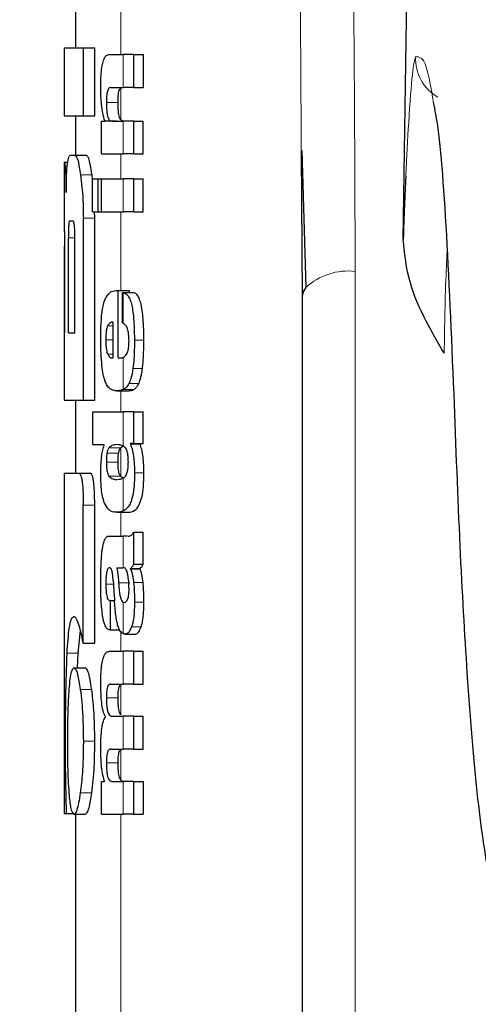
# Model space of a CAD drawing. Units: millimetres. Extents: x 0 to 210, y 0 to 297.
# Drawn here: x 63 to 64, y 217 to 218 of the extents above; entities that cross this region are included whole.
import ezdxf

# ---------------------------------------------------------------- set-up
doc = ezdxf.new("R2010")
doc.units = ezdxf.units.MM
doc.linetypes.add('SLD-Durchgehend', pattern=[0])
doc.styles.add('SLDTEXTSTYLE0', font='GOTHIC.TTF', dxfattribs={"width": 0.913})
doc.dimstyles.new('SLDDIMSTYLE1', dxfattribs={"dimtxt": 3.5, "dimasz": 3.302, "dimexe": 0, "dimexo": 0.0625, "dimgap": 0.875, "dimtad": 1, "dimdec": 0, "dimlfac": 20, "dimrnd": 1e-09, "dimzin": 12, "dimdsep": 46, "dimtxsty": 'SLDTEXTSTYLE0', "dimsah": 1, "dimcen": 0.09, "dimadec": 0, "dimazin": 3, "dimtol": 1, "dimtp": 3, "dimtm": 3, "dimtfac": 1, "dimtdec": 0, "dimtofl": 0, "dimtmove": 0, "dimatfit": 3, "dimfxl": 1, "dimfrac": 2, "dimtolj": 1, "dimarcsym": 0})

# ---------------------------------------------------------------- blocks, each defined once
blk = doc.blocks.new('_D_1')
at = {"color": 7, "linetype": 'SLD-Durchgehend', "lineweight": 0}
for p, q in [((66.97248, 259.16041), (51.44748, 259.16041)), ((52.44748, 259.16041), (52.44748, 211.64791)), ((63.97248, 211.64791), (51.44748, 211.64791))]:
    blk.add_line(p, q, dxfattribs=at)
at = {"color": 7, "linetype": 'SLD-Durchgehend', "lineweight": 18}
for points in [[(52.44748, 259.16041), (51.94748, 255.85841), (52.94748, 255.85841)], [(52.44748, 211.64791), (52.94748, 214.94991), (51.94748, 214.94991)]]:
    blk.add_solid(points, dxfattribs=at)
at = {"color": 7, "linetype": 'SLD-Durchgehend', "lineweight": 18, "char_height": 3.5, "attachment_point": 1, "rotation": 90, "style": 'SLDTEXTSTYLE0'}
for s, insert in [(' ±3', (47.97677, 236.06284)), ('950', (47.97677, 228.30451))]:
    blk.add_mtext(s, dxfattribs=dict(at, insert=insert))

msp = doc.modelspace()

# ---------------------------------------------------------------- linework, layer by layer
at = {"color": 7, "linetype": 'SLD-Durchgehend', "lineweight": 25}
for p, q in [((63.76148, 217.59758), (63.77195, 218.30797)), ((63.47248, 217.81141), (63.47248, 217.76657)), ((63.46248, 217.76657), (63.46248, 217.70669)), ((63.46248, 217.76657), (63.47933, 217.76657)), ((63.47933, 217.76657), (63.48945, 217.76657)), ((63.47933, 217.70669), (63.47933, 217.76657)), ((63.48945, 217.70669), (63.48945, 217.76657)), ((63.50204, 217.76074), (63.51446, 217.76074)), ((63.52372, 217.76074), (63.51446, 217.76074)), ((63.52372, 217.76074), (63.53206, 217.76074)), ((63.52372, 217.73169), (63.52372, 217.76074)), ((63.53206, 217.76074), (63.53206, 217.73169)), ((63.50346, 217.73169), (63.51446, 217.73169)), ((63.52372, 217.73169), (63.51446, 217.73169)), ((63.52372, 217.73169), (63.53206, 217.73169)), ((63.46248, 217.70669), (63.47933, 217.70669)), ((63.47248, 217.70669), (63.47248, 217.67188)), ((63.47933, 217.70669), (63.48945, 217.70669)), ((63.49531, 217.70179), (63.49827, 217.70179)), ((63.49531, 217.67306), (63.49531, 217.70179)), ((63.49827, 217.70179), (63.49827, 217.70222)), ((63.49827, 217.70222), (63.50852, 217.70222)), ((63.5042, 217.70201), (63.51446, 217.70201)), ((63.52372, 217.70201), (63.51446, 217.70201)), ((63.52372, 217.70201), (63.53206, 217.70201)), ((63.52372, 217.67306), (63.52372, 217.70201)), ((63.53206, 217.67306), (63.53206, 217.70201)), ((63.46782, 217.67188), (63.47202, 217.67188)), ((63.47202, 217.67188), (63.48209, 217.67188)), ((63.49531, 217.67306), (63.51446, 217.67306)), ((63.52372, 217.67306), (63.51446, 217.67306)), ((63.52372, 217.67306), (63.53206, 217.67306)), ((63.67152, 217.67394), (63.67248, 217.54719)), ((63.67209, 217.6759), (63.67573, 217.5553)), ((63.46248, 217.66584), (63.46248, 217.60654)), ((63.46248, 217.66584), (63.46257, 217.66584)), ((63.46257, 217.66584), (63.46562, 217.66584)), ((63.4874, 217.6504), (63.48695, 217.65463)), ((63.4874, 217.65101), (63.49235, 217.65101)), ((63.4874, 217.62207), (63.4874, 217.65101)), ((63.49235, 217.65101), (63.49533, 217.65101)), ((63.49235, 217.62207), (63.49235, 217.65101)), ((63.49533, 217.65101), (63.51446, 217.65101)), ((63.49533, 217.62207), (63.49533, 217.65101)), ((63.52372, 217.65101), (63.51446, 217.65101)), ((63.52372, 217.65101), (63.53206, 217.65101)), ((63.52372, 217.62207), (63.52372, 217.65101)), ((63.53206, 217.62207), (63.53206, 217.65101)), ((63.4874, 217.62207), (63.49235, 217.62207)), ((63.48945, 217.61643), (63.48925, 217.62207)), ((63.49235, 217.62207), (63.49533, 217.62207)), ((63.49533, 217.62207), (63.51446, 217.62207)), ((63.52372, 217.62207), (63.51446, 217.62207)), ((63.52372, 217.62207), (63.53206, 217.62207)), ((63.4672, 217.61392), (63.47025, 217.61392)), ((63.47933, 217.45595), (63.47933, 217.61643)), ((63.48945, 217.45595), (63.48945, 217.61643)), ((63.46268, 217.60654), (63.46248, 217.60654)), ((63.4661, 217.51525), (63.4661, 217.59902)), ((63.47184, 217.51525), (63.47184, 217.59902)), ((63.4626, 217.51525), (63.4626, 217.5915)), ((63.46299, 217.51525), (63.46299, 217.5915)), ((63.50837, 217.55252), (63.51007, 217.55252)), ((63.51007, 217.49315), (63.51007, 217.55252)), ((63.51007, 217.55252), (63.51994, 217.55252)), ((63.51392, 217.55082), (63.52328, 217.55082)), ((63.51392, 217.52389), (63.51392, 217.55082)), ((63.51994, 217.55082), (63.51994, 217.55252)), ((63.67248, 217.54719), (63.67248, 215.2685)), ((63.50563, 217.49315), (63.50563, 217.52474)), ((63.46248, 217.51525), (63.46248, 217.45595)), ((63.46248, 217.51525), (63.46299, 217.51525)), ((63.4661, 217.51525), (63.47184, 217.51525)), ((63.50453, 217.49315), (63.50563, 217.49315)), ((63.51007, 217.49315), (63.51253, 217.49315)), ((63.50864, 217.4642), (63.51864, 217.4642)), ((63.46248, 217.45595), (63.47933, 217.45595)), ((63.47248, 217.45595), (63.47248, 217.39165)), ((63.47933, 217.45595), (63.48945, 217.45595)), ((63.48773, 217.44565), (63.51446, 217.44565)), ((63.48773, 217.41671), (63.48773, 217.44565)), ((63.52372, 217.44565), (63.51446, 217.44565)), ((63.52372, 217.41787), (63.52372, 217.44565)), ((63.52372, 217.44565), (63.53206, 217.44565)), ((63.53206, 217.41787), (63.53206, 217.44565)), ((63.48773, 217.41671), (63.49766, 217.41671)), ((63.49766, 217.41628), (63.49766, 217.41671)), ((63.51248, 217.41421), (63.51428, 217.41536)), ((63.52083, 217.41745), (63.52083, 217.41787)), ((63.52372, 217.41787), (63.52083, 217.41787)), ((63.52083, 217.41745), (63.52934, 217.41745)), ((63.52372, 217.41787), (63.53206, 217.41787)), ((63.52934, 217.41745), (63.52934, 217.41787)), ((63.46248, 217.39165), (63.46248, 217.09165)), ((63.46248, 217.39165), (63.47522, 217.39165)), ((63.47522, 217.39165), (63.48531, 217.39165)), ((63.51451, 217.38704), (63.51248, 217.38858)), ((63.47922, 217.2418), (63.47922, 217.36348)), ((63.48933, 217.2418), (63.48933, 217.36348)), ((63.5091, 217.35705), (63.51905, 217.35705)), ((63.50266, 217.33592), (63.51446, 217.33592)), ((63.51831, 217.33592), (63.51446, 217.33592)), ((63.52372, 217.31122), (63.52372, 217.33953)), ((63.52372, 217.33953), (63.53206, 217.33953)), ((63.53206, 217.31122), (63.53206, 217.33953)), ((63.50894, 217.30814), (63.51446, 217.30814)), ((63.51497, 217.30814), (63.51446, 217.30814)), ((63.52088, 217.30719), (63.52088, 217.30761)), ((63.52088, 217.30761), (63.52938, 217.30761)), ((63.52088, 217.30719), (63.52938, 217.30719)), ((63.52372, 217.31122), (63.53206, 217.31122)), ((63.52938, 217.30719), (63.52938, 217.30761)), ((63.50261, 217.27941), (63.50339, 217.27941)), ((63.50339, 217.25333), (63.50339, 217.27941)), ((63.50339, 217.27941), (63.5068, 217.27941)), ((63.51446, 217.27772), (63.51499, 217.27754)), ((63.5153, 217.27752), (63.51545, 217.27751)), ((63.4747, 217.23295), (63.47675, 217.25291)), ((63.50273, 217.25333), (63.50339, 217.25333)), ((63.50339, 217.25333), (63.51131, 217.25333)), ((63.51641, 217.24971), (63.52541, 217.24971)), ((63.47922, 217.2418), (63.48933, 217.2418)), ((63.47427, 217.21997), (63.4747, 217.23295)), ((63.50243, 217.23457), (63.51446, 217.23457)), ((63.52372, 217.23457), (63.51446, 217.23457)), ((63.52372, 217.20552), (63.52372, 217.23457)), ((63.52372, 217.23457), (63.53206, 217.23457)), ((63.53206, 217.20552), (63.53206, 217.23457)), ((63.47103, 217.21997), (63.48109, 217.21997)), ((63.50321, 217.20552), (63.51446, 217.20552)), ((63.52372, 217.20552), (63.51446, 217.20552)), ((63.52372, 217.20552), (63.53206, 217.20552)), ((63.49872, 217.17636), (63.49872, 217.17679)), ((63.50435, 217.17732), (63.51446, 217.17732)), ((63.52372, 217.17732), (63.51446, 217.17732)), ((63.52372, 217.17732), (63.53206, 217.17732)), ((63.52372, 217.14827), (63.52372, 217.17732)), ((63.53206, 217.14827), (63.53206, 217.17732)), ((63.50321, 217.14827), (63.51446, 217.14827)), ((63.52372, 217.14827), (63.51446, 217.14827)), ((63.52372, 217.14827), (63.53206, 217.14827)), ((63.49531, 217.11964), (63.4979, 217.11964)), ((63.49531, 217.09091), (63.49531, 217.11964)), ((63.4979, 217.11964), (63.4979, 217.12007)), ((63.50435, 217.11985), (63.51446, 217.11985)), ((63.52372, 217.11985), (63.51446, 217.11985)), ((63.52372, 217.09091), (63.52372, 217.11985)), ((63.52372, 217.11985), (63.53206, 217.11985)), ((63.53206, 217.11985), (63.53206, 217.09091)), ((63.46248, 217.09165), (63.46429, 217.09165)), ((63.46429, 217.09165), (63.4707, 217.09165)), ((63.47103, 217.09091), (63.48109, 217.09091)), ((63.47248, 217.09091), (63.47248, 216.29325)), ((63.49531, 217.09091), (63.51446, 217.09091)), ((63.52372, 217.09091), (63.51446, 217.09091)), ((63.52372, 217.09091), (63.53206, 217.09091))]:
    msp.add_line(p, q, dxfattribs=at)
at = {"color": 8, "linetype": 'SLD-Durchgehend', "lineweight": 18}
for p, q in [((63.51248, 217.76074), (63.51248, 217.83239)), ((63.51446, 217.73169), (63.51446, 217.76074)), ((63.51248, 217.70301), (63.51248, 217.73127)), ((63.49966, 217.71833), (63.50991, 217.71833)), ((63.51446, 217.67306), (63.51446, 217.70201)), ((63.51248, 217.65101), (63.51248, 217.67306)), ((63.47685, 217.65463), (63.48695, 217.65463)), ((63.51446, 217.62207), (63.51446, 217.65101)), ((63.51248, 217.55252), (63.51248, 217.62207)), ((63.47933, 217.61643), (63.48945, 217.61643)), ((63.4661, 217.59902), (63.47184, 217.59902)), ((63.4626, 217.5915), (63.46299, 217.5915)), ((63.71915, 217.56949), (63.71915, 215.2908)), ((63.51446, 217.52369), (63.51446, 217.55075)), ((63.50074, 217.52156), (63.50563, 217.52156)), ((63.49912, 217.50905), (63.50563, 217.50905)), ((63.52436, 217.50884), (63.53268, 217.50884)), ((63.50079, 217.49654), (63.50563, 217.49654)), ((63.51446, 217.46531), (63.51446, 217.4936)), ((63.52308, 217.48398), (63.53145, 217.48398)), ((63.51248, 217.44565), (63.51248, 217.4642)), ((63.51437, 217.46527), (63.52366, 217.46527)), ((63.51957, 217.47054), (63.52819, 217.47054)), ((63.51446, 217.41543), (63.51446, 217.44565)), ((63.50189, 217.41384), (63.51216, 217.41384)), ((63.51248, 217.38858), (63.51248, 217.41421)), ((63.50017, 217.40923), (63.51043, 217.40923)), ((63.49967, 217.40133), (63.50993, 217.40133)), ((63.50188, 217.389), (63.51215, 217.389)), ((63.51446, 217.35822), (63.51446, 217.38728)), ((63.52447, 217.3918), (63.53279, 217.3918)), ((63.47922, 217.36348), (63.48933, 217.36348)), ((63.51248, 217.33592), (63.51248, 217.35705)), ((63.51446, 217.30814), (63.51446, 217.33592)), ((63.49916, 217.29384), (63.50585, 217.29384)), ((63.51042, 217.29499), (63.52025, 217.29499)), ((63.52368, 217.29529), (63.53202, 217.29529)), ((63.51446, 217.25013), (63.51446, 217.27772)), ((63.52439, 217.27783), (63.53271, 217.27783)), ((63.5219, 217.25609), (63.53033, 217.25609)), ((63.51248, 217.23457), (63.51248, 217.2521)), ((63.46468, 217.23295), (63.4747, 217.23295)), ((63.51446, 217.20552), (63.51446, 217.23457)), ((63.51248, 217.17842), (63.51248, 217.20531)), ((63.47663, 217.20094), (63.48673, 217.20094)), ((63.4997, 217.19343), (63.50996, 217.19343)), ((63.51446, 217.14827), (63.51446, 217.17732)), ((63.47933, 217.15536), (63.48945, 217.15536)), ((63.51248, 217.12098), (63.51248, 217.14802)), ((63.4997, 217.13607), (63.50996, 217.13607)), ((63.51446, 217.09091), (63.51446, 217.11985)), ((63.47663, 217.10964), (63.48673, 217.10964)), ((63.51248, 215.66516), (63.51248, 217.09091))]:
    msp.add_line(p, q, dxfattribs=at)
at = {"color": 7, "linetype": 'SLD-Durchgehend', "lineweight": 25, "flags": 128}
msp.add_lwpolyline([(63.67572, 217.55529), (63.67337, 217.55149), (63.67248, 217.54719)], dxfattribs=at)
at = {"color": 8, "linetype": 'SLD-Durchgehend', "lineweight": 18}
for centre, radius, start, end in [((63.81232, 217.75741), 0.04002, 178.24531, 239.38607), ((63.71287, 217.51515), 0.0547, 83.41535, 132.78746)]:
    msp.add_arc(centre, radius, start, end, dxfattribs=at)
for points, knots in [([(63.86653, 217.65819), (63.86413, 217.74441), (63.85924, 217.91993), (63.85008, 218.15305), (63.83936, 218.36964), (63.82778, 218.55192), (63.81565, 218.70644), (63.80312, 218.83747), (63.78915, 218.95863), (63.77899, 219.02659), (63.77374, 219.06169)], [0, 0, 0, 0, 0.1200972, 0.2444671, 0.3741144, 0.5102315, 0.6226856, 0.7409495, 0.8661756, 1, 1, 1, 1]), ([(63.70639, 218.30743), (63.71048, 218.16983), (63.7178, 217.92392), (63.71874, 217.67787), (63.71915, 217.56949)], [0, 0, 0, 0, 0.55952, 1, 1, 1, 1]), ([(63.65982, 218.28513), (63.66402, 218.14754), (63.67023, 217.94385), (63.6712, 217.74006), (63.67152, 217.67394)], [0, 0, 0, 0, 0.675524, 1, 1, 1, 1]), ([(63.77232, 217.75864), (63.77144, 217.75521), (63.76967, 217.74837), (63.76654, 217.70736), (63.76464, 217.67007), (63.76382, 217.65382)], [0, 0, 0, 0, 0.360829, 0.721543, 1, 1, 1, 1]), ([(63.7882, 217.71846), (63.78615, 217.73051), (63.78135, 217.75865), (63.77561, 217.75864), (63.77232, 217.75864)], [0, 0, 0, 0, 0.428103, 1, 1, 1, 1]), ([(63.80032, 217.58903), (63.80001, 217.5829), (63.79846, 217.55263), (63.79802, 217.52184), (63.79766, 217.49728)], [0, 0, 0, 0, 0.202574, 1, 1, 1, 1])]:
    msp.add_open_spline(points, degree=3, knots=knots, dxfattribs=at)
at = {"color": 7, "linetype": 'SLD-Durchgehend', "lineweight": 25}
for points, knots in [([(63.49467, 217.7319), (63.49471, 217.73534), (63.49478, 217.74138), (63.49552, 217.7492), (63.49658, 217.75444), (63.49796, 217.75803), (63.49977, 217.76036), (63.50122, 217.7606), (63.50204, 217.76074)], [0, 0, 0, 0, 0.201274, 0.353422, 0.495502, 0.622896, 0.785893, 1, 1, 1, 1]), ([(63.49827, 217.70222), (63.49763, 217.7043), (63.49644, 217.70814), (63.49535, 217.71584), (63.49477, 217.72378), (63.49471, 217.72907), (63.49467, 217.7319)], [0, 0, 0, 0, 0.303033, 0.559169, 0.763639, 1, 1, 1, 1]), ([(63.50346, 217.73169), (63.50308, 217.73164), (63.50239, 217.73154), (63.50148, 217.73061), (63.5008, 217.72919), (63.5003, 217.72733), (63.49993, 217.72498), (63.4997, 217.72192), (63.49967, 217.71961), (63.49966, 217.71833)], [0, 0, 0, 0, 0.202857, 0.366977, 0.49838, 0.608603, 0.719388, 0.843821, 1, 1, 1, 1]), ([(63.50991, 217.71833), (63.50993, 217.7197), (63.50995, 217.72214), (63.51023, 217.72537), (63.51069, 217.72802), (63.51144, 217.73024), (63.5121, 217.7309), (63.51248, 217.73127)], [0, 0, 0, 0, 0.214356, 0.383281, 0.536154, 0.736107, 1, 1, 1, 1]), ([(63.49966, 217.71833), (63.49969, 217.71639), (63.49974, 217.71296), (63.50021, 217.70851), (63.50088, 217.7055), (63.50175, 217.70348), (63.50286, 217.70221), (63.50372, 217.70208), (63.5042, 217.70201)], [0, 0, 0, 0, 0.196752, 0.34806, 0.491489, 0.622932, 0.789524, 1, 1, 1, 1]), ([(63.51248, 217.70301), (63.51216, 217.70347), (63.51159, 217.70429), (63.5109, 217.70646), (63.51037, 217.7093), (63.50998, 217.71331), (63.50994, 217.71652), (63.50991, 217.71833)], [0, 0, 0, 0, 0.209228, 0.379415, 0.536896, 0.73912, 1, 1, 1, 1]), ([(63.80632, 217.46142), (63.80413, 217.51364), (63.79974, 217.61811), (63.79325, 217.69541), (63.78891, 217.71519), (63.7882, 217.71846)], [0, 0, 0, 0, 0.454956, 0.910067, 1, 1, 1, 1]), ([(63.51445, 217.70201), (63.51405, 217.70205), (63.51339, 217.70211), (63.51273, 217.70276), (63.51248, 217.70301)], [0, 0, 0, 0, 0.601588, 1, 1, 1, 1]), ([(63.46523, 217.66389), (63.46562, 217.6664), (63.46635, 217.6711), (63.46735, 217.67164), (63.46782, 217.67188)], [0, 0, 0, 0, 0.534228, 1, 1, 1, 1]), ([(63.47202, 217.67188), (63.4729, 217.67093), (63.47461, 217.66908), (63.47612, 217.65936), (63.47685, 217.65463)], [0, 0, 0, 0, 0.513728, 1, 1, 1, 1]), ([(63.48695, 217.65463), (63.48647, 217.65778), (63.48559, 217.66354), (63.48391, 217.67033), (63.48277, 217.6713), (63.48209, 217.67188)], [0, 0, 0, 0, 0.326965, 0.598123, 1, 1, 1, 1]), ([(63.46257, 217.66584), (63.46267, 217.66558), (63.46284, 217.66516), (63.46321, 217.66174), (63.46335, 217.6604)], [0, 0, 0, 0, 0.610549, 1, 1, 1, 1]), ([(63.46417, 217.63914), (63.46421, 217.64212), (63.46429, 217.64785), (63.4646, 217.65709), (63.46499, 217.66125), (63.46523, 217.66389)], [0, 0, 0, 0, 0.284202, 0.544991, 1, 1, 1, 1]), ([(63.46335, 217.6604), (63.46344, 217.65928), (63.46362, 217.65712), (63.46386, 217.65192), (63.46404, 217.64592), (63.46412, 217.64152), (63.46417, 217.63914)], [0, 0, 0, 0, 0.279707, 0.536041, 0.749599, 1, 1, 1, 1]), ([(63.47685, 217.65463), (63.47729, 217.65117), (63.4781, 217.64481), (63.4791, 217.63191), (63.47924, 217.6222), (63.47933, 217.61643)], [0, 0, 0, 0, 0.325505, 0.598488, 1, 1, 1, 1]), ([(63.76382, 217.65382), (63.7638, 217.65352), (63.76294, 217.63743), (63.7622, 217.61732), (63.76148, 217.59758)], [0, 0, 0, 0, 0.018331, 1, 1, 1, 1]), ([(63.4672, 217.61392), (63.46709, 217.61386), (63.46689, 217.61376), (63.46663, 217.61277), (63.46644, 217.6113), (63.46629, 217.60933), (63.46618, 217.6067), (63.46611, 217.60318), (63.4661, 217.60051), (63.4661, 217.59902)], [0, 0, 0, 0, 0.177405, 0.320136, 0.438229, 0.547604, 0.669142, 0.81581, 1, 1, 1, 1]), ([(63.47184, 217.59902), (63.47184, 217.60045), (63.47182, 217.60303), (63.47172, 217.60645), (63.47155, 217.60907), (63.47134, 217.61111), (63.47105, 217.61268), (63.47068, 217.61375), (63.4704, 217.61386), (63.47025, 217.61392)], [0, 0, 0, 0, 0.176841, 0.319064, 0.436282, 0.54484, 0.666246, 0.814145, 1, 1, 1, 1]), ([(63.46248, 217.60654), (63.46249, 217.60649), (63.4625, 217.60638), (63.46252, 217.60539), (63.46255, 217.60392), (63.46257, 217.60194), (63.46259, 217.59929), (63.4626, 217.59572), (63.4626, 217.59301), (63.4626, 217.5915)], [0, 0, 0, 0, 0.1764245, 0.3178662, 0.434965, 0.5438883, 0.6657168, 0.8138156, 1, 1, 1, 1]), ([(63.46299, 217.5915), (63.46299, 217.59295), (63.46299, 217.59555), (63.46297, 217.59901), (63.46293, 217.60165), (63.46288, 217.60371), (63.46282, 217.60529), (63.46275, 217.60637), (63.4627, 217.60648), (63.46268, 217.60654)], [0, 0, 0, 0, 0.177429, 0.32009, 0.437718, 0.546537, 0.667834, 0.815018, 1, 1, 1, 1]), ([(63.79766, 217.49728), (63.78503, 217.51884), (63.76638, 217.55066), (63.76267, 217.58614), (63.76148, 217.59758)], [0, 0, 0, 0, 0.677417, 1, 1, 1, 1]), ([(63.49814, 217.54419), (63.49959, 217.54671), (63.50271, 217.55215), (63.50639, 217.55239), (63.50837, 217.55252)], [0, 0, 0, 0, 0.46257, 1, 1, 1, 1]), ([(63.51392, 217.55082), (63.51402, 217.55081), (63.5142, 217.55079), (63.51438, 217.55076), (63.51446, 217.55075)], [0, 0, 0, 0, 0.564774, 1, 1, 1, 1]), ([(63.51446, 217.55075), (63.51552, 217.5504), (63.5174, 217.54977), (63.5197, 217.54659), (63.52137, 217.54234), (63.52263, 217.5369), (63.52358, 217.52982), (63.52425, 217.52027), (63.52432, 217.51298), (63.52436, 217.50884)], [0, 0, 0, 0, 0.1865, 0.329196, 0.446267, 0.554325, 0.672785, 0.814121, 1, 1, 1, 1]), ([(63.53268, 217.50884), (63.53264, 217.51288), (63.53257, 217.52002), (63.53196, 217.5294), (63.53108, 217.53649), (63.52989, 217.54215), (63.52828, 217.54669), (63.52604, 217.55003), (63.52428, 217.55053), (63.52328, 217.55082)], [0, 0, 0, 0, 0.17658, 0.311732, 0.4248, 0.531851, 0.652796, 0.801828, 1, 1, 1, 1]), ([(63.4947, 217.51011), (63.49473, 217.51368), (63.49479, 217.52005), (63.49524, 217.52837), (63.49611, 217.53726), (63.49732, 217.5414), (63.49814, 217.54419)], [0, 0, 0, 0, 0.269805, 0.480213, 0.649606, 1, 1, 1, 1]), ([(63.50563, 217.52474), (63.50455, 217.52469), (63.50284, 217.5246), (63.50129, 217.52237), (63.50074, 217.52156)], [0, 0, 0, 0, 0.6384981, 1, 1, 1, 1]), ([(63.51446, 217.52369), (63.51436, 217.52373), (63.51418, 217.5238), (63.514, 217.52387), (63.51392, 217.52389)], [0, 0, 0, 0, 0.55424, 1, 1, 1, 1]), ([(63.50074, 217.52156), (63.50046, 217.5209), (63.49993, 217.51964), (63.49943, 217.51654), (63.49915, 217.51296), (63.49913, 217.51045), (63.49912, 217.50905)], [0, 0, 0, 0, 0.272236, 0.514397, 0.728871, 1, 1, 1, 1]), ([(63.5196, 217.50799), (63.51955, 217.51011), (63.51945, 217.5143), (63.51834, 217.51922), (63.51665, 217.52238), (63.51527, 217.52321), (63.51446, 217.52369)], [0, 0, 0, 0, 0.218008, 0.431577, 0.668188, 1, 1, 1, 1]), ([(63.49571, 217.4863), (63.4954, 217.48992), (63.49474, 217.49753), (63.49471, 217.50578), (63.4947, 217.51011)], [0, 0, 0, 0, 0.475372, 1, 1, 1, 1]), ([(63.49912, 217.50905), (63.49915, 217.50737), (63.49921, 217.50436), (63.49961, 217.50071), (63.50014, 217.49814), (63.50056, 217.4971), (63.50079, 217.49654)], [0, 0, 0, 0, 0.325568, 0.581428, 0.776487, 1, 1, 1, 1]), ([(63.51743, 217.4965), (63.51771, 217.49699), (63.51821, 217.49788), (63.51881, 217.49979), (63.51924, 217.502), (63.51954, 217.50475), (63.51958, 217.50686), (63.5196, 217.50799)], [0, 0, 0, 0, 0.236075, 0.427642, 0.592513, 0.782158, 1, 1, 1, 1]), ([(63.52436, 217.50884), (63.52433, 217.50315), (63.52427, 217.49441), (63.52339, 217.48668), (63.52308, 217.48398)], [0, 0, 0, 0, 0.650528, 1, 1, 1, 1]), ([(63.53145, 217.48398), (63.53163, 217.48556), (63.53205, 217.48908), (63.53257, 217.49742), (63.53264, 217.50424), (63.53268, 217.50884)], [0, 0, 0, 0, 0.209565, 0.466719, 1, 1, 1, 1]), ([(63.50079, 217.49654), (63.50139, 217.49549), (63.50258, 217.49345), (63.50389, 217.49325), (63.50453, 217.49315)], [0, 0, 0, 0, 0.5148955, 1, 1, 1, 1]), ([(63.51253, 217.49315), (63.5129, 217.49317), (63.51354, 217.49321), (63.51419, 217.49349), (63.51446, 217.4936)], [0, 0, 0, 0, 0.575284, 1, 1, 1, 1]), ([(63.51446, 217.4936), (63.51505, 217.49396), (63.51608, 217.49459), (63.51703, 217.49593), (63.51743, 217.4965)], [0, 0, 0, 0, 0.57746, 1, 1, 1, 1]), ([(63.49862, 217.47233), (63.49798, 217.4743), (63.49678, 217.47799), (63.49605, 217.48366), (63.49571, 217.4863)], [0, 0, 0, 0, 0.534568, 1, 1, 1, 1]), ([(63.52308, 217.48398), (63.52254, 217.48071), (63.52161, 217.47515), (63.52017, 217.47189), (63.51957, 217.47054)], [0, 0, 0, 0, 0.586862, 1, 1, 1, 1]), ([(63.52819, 217.47054), (63.52888, 217.47234), (63.53018, 217.47574), (63.53104, 217.48134), (63.53145, 217.48398)], [0, 0, 0, 0, 0.52802, 1, 1, 1, 1]), ([(63.50306, 217.4659), (63.50211, 217.46671), (63.50054, 217.46805), (63.49917, 217.47111), (63.49862, 217.47233)], [0, 0, 0, 0, 0.6018696, 1, 1, 1, 1]), ([(63.50864, 217.4642), (63.5075, 217.46428), (63.50559, 217.46442), (63.50379, 217.46547), (63.50306, 217.4659)], [0, 0, 0, 0, 0.5947735, 1, 1, 1, 1]), ([(63.51437, 217.46527), (63.51332, 217.46494), (63.51137, 217.46431), (63.5095, 217.46424), (63.50864, 217.4642)], [0, 0, 0, 0, 0.5411406, 1, 1, 1, 1]), ([(63.51446, 217.46531), (63.51444, 217.4653), (63.51441, 217.46529), (63.51438, 217.46528), (63.51437, 217.46527)], [0, 0, 0, 0, 0.55932, 1, 1, 1, 1]), ([(63.51957, 217.47054), (63.51874, 217.46922), (63.51714, 217.46666), (63.51533, 217.46575), (63.51446, 217.46531)], [0, 0, 0, 0, 0.5181314, 1, 1, 1, 1]), ([(63.51864, 217.4642), (63.51962, 217.46426), (63.52131, 217.46435), (63.52297, 217.465), (63.52366, 217.46527)], [0, 0, 0, 0, 0.579695, 1, 1, 1, 1]), ([(63.52366, 217.46527), (63.5246, 217.46585), (63.52617, 217.46681), (63.52761, 217.46948), (63.52819, 217.47054)], [0, 0, 0, 0, 0.59975, 1, 1, 1, 1]), ([(63.83817, 217.02953), (63.83449, 217.05192), (63.82712, 217.0967), (63.8185, 217.20249), (63.81152, 217.32335), (63.80805, 217.4154), (63.80632, 217.46142)], [0, 0, 0, 0, 0.2800228, 0.5600225, 0.7800278, 1, 1, 1, 1]), ([(63.49467, 217.39179), (63.49471, 217.39461), (63.49479, 217.39994), (63.49547, 217.40674), (63.49642, 217.41225), (63.49722, 217.41486), (63.49766, 217.41628)], [0, 0, 0, 0, 0.2835708, 0.5367637, 0.7478904, 1, 1, 1, 1]), ([(63.50189, 217.41384), (63.50148, 217.41321), (63.50082, 217.41222), (63.50035, 217.41004), (63.50017, 217.40923)], [0, 0, 0, 0, 0.62496, 1, 1, 1, 1]), ([(63.50891, 217.41671), (63.50738, 217.41668), (63.50495, 217.41664), (63.50271, 217.41459), (63.50189, 217.41384)], [0, 0, 0, 0, 0.63105, 1, 1, 1, 1]), ([(63.51446, 217.41543), (63.51348, 217.41584), (63.51159, 217.41664), (63.50978, 217.41669), (63.50891, 217.41671)], [0, 0, 0, 0, 0.521763, 1, 1, 1, 1]), ([(63.51043, 217.40923), (63.51067, 217.41027), (63.51116, 217.4124), (63.51182, 217.41335), (63.51216, 217.41384)], [0, 0, 0, 0, 0.490484, 1, 1, 1, 1]), ([(63.51216, 217.41384), (63.51222, 217.41391), (63.51232, 217.41404), (63.51243, 217.41416), (63.51248, 217.41421)], [0, 0, 0, 0, 0.554282, 1, 1, 1, 1]), ([(63.51645, 217.41381), (63.5161, 217.41417), (63.51545, 217.41483), (63.51478, 217.41524), (63.51446, 217.41543)], [0, 0, 0, 0, 0.533769, 1, 1, 1, 1]), ([(63.519, 217.40133), (63.51897, 217.40298), (63.51891, 217.40603), (63.51833, 217.40972), (63.51751, 217.41235), (63.51683, 217.41328), (63.51645, 217.41381)], [0, 0, 0, 0, 0.279507, 0.516079, 0.726467, 1, 1, 1, 1]), ([(63.52083, 217.41745), (63.5215, 217.41558), (63.5227, 217.41223), (63.5238, 217.40546), (63.52437, 217.39867), (63.52444, 217.39419), (63.52447, 217.3918)], [0, 0, 0, 0, 0.321427, 0.577633, 0.775047, 1, 1, 1, 1]), ([(63.53279, 217.3918), (63.53273, 217.39477), (63.53263, 217.40039), (63.53186, 217.40752), (63.53076, 217.41328), (63.52984, 217.41596), (63.52934, 217.41745)], [0, 0, 0, 0, 0.279941, 0.528343, 0.739457, 1, 1, 1, 1]), ([(63.50017, 217.40923), (63.50009, 217.40872), (63.49992, 217.40762), (63.49972, 217.40496), (63.49969, 217.40278), (63.49967, 217.40133)], [0, 0, 0, 0, 0.22105, 0.481108, 1, 1, 1, 1]), ([(63.50993, 217.40133), (63.50995, 217.40314), (63.50997, 217.40599), (63.51031, 217.40836), (63.51043, 217.40923)], [0, 0, 0, 0, 0.636508, 1, 1, 1, 1]), ([(63.49967, 217.40133), (63.4997, 217.39971), (63.49975, 217.39672), (63.50026, 217.39308), (63.50097, 217.39048), (63.50155, 217.38953), (63.50188, 217.389)], [0, 0, 0, 0, 0.282762, 0.521229, 0.730714, 1, 1, 1, 1]), ([(63.51215, 217.389), (63.51186, 217.38945), (63.51135, 217.39027), (63.51074, 217.39221), (63.51029, 217.39456), (63.50998, 217.39763), (63.50995, 217.40003), (63.50993, 217.40133)], [0, 0, 0, 0, 0.23324, 0.419631, 0.580809, 0.771188, 1, 1, 1, 1]), ([(63.51647, 217.38898), (63.51679, 217.38945), (63.51739, 217.39029), (63.51809, 217.39227), (63.5186, 217.39465), (63.51894, 217.3977), (63.51898, 217.40006), (63.519, 217.40133)], [0, 0, 0, 0, 0.239404, 0.430527, 0.593324, 0.780876, 1, 1, 1, 1]), ([(63.47522, 217.39165), (63.4756, 217.39153), (63.47626, 217.39133), (63.47717, 217.38939), (63.47787, 217.38661), (63.47843, 217.38293), (63.47886, 217.37805), (63.47917, 217.37141), (63.4792, 217.36634), (63.47922, 217.36348)], [0, 0, 0, 0, 0.184944, 0.327985, 0.444693, 0.552247, 0.670787, 0.81376, 1, 1, 1, 1]), ([(63.48933, 217.36348), (63.48932, 217.36623), (63.48929, 217.37111), (63.489, 217.37754), (63.48859, 217.3824), (63.48805, 217.38621), (63.48734, 217.3892), (63.48639, 217.3913), (63.4857, 217.39152), (63.48531, 217.39165)], [0, 0, 0, 0, 0.178658, 0.317456, 0.432385, 0.539967, 0.660479, 0.807862, 1, 1, 1, 1]), ([(63.49776, 217.36572), (63.49721, 217.36742), (63.49619, 217.37058), (63.49525, 217.37721), (63.49474, 217.38431), (63.4947, 217.38914), (63.49467, 217.39179)], [0, 0, 0, 0, 0.291086, 0.541116, 0.748388, 1, 1, 1, 1]), ([(63.50188, 217.389), (63.50297, 217.38802), (63.50521, 217.386), (63.50765, 217.38604), (63.50891, 217.38607)], [0, 0, 0, 0, 0.484029, 1, 1, 1, 1]), ([(63.5094, 217.38611), (63.51033, 217.38612), (63.51199, 217.38614), (63.5137, 217.38693), (63.51446, 217.38728)], [0, 0, 0, 0, 0.560569, 1, 1, 1, 1]), ([(63.51248, 217.38858), (63.51241, 217.38866), (63.5123, 217.38879), (63.51219, 217.38894), (63.51215, 217.389)], [0, 0, 0, 0, 0.566304, 1, 1, 1, 1]), ([(63.52447, 217.3918), (63.52439, 217.38728), (63.52421, 217.37857), (63.52248, 217.36946), (63.52036, 217.36401), (63.5178, 217.36021), (63.51567, 217.35893), (63.51446, 217.35822)], [0, 0, 0, 0, 0.2244614, 0.4328037, 0.5739905, 0.759198, 1, 1, 1, 1]), ([(63.51446, 217.38728), (63.51486, 217.38753), (63.51554, 217.38796), (63.5162, 217.38868), (63.51647, 217.38898)], [0, 0, 0, 0, 0.587366, 1, 1, 1, 1]), ([(63.51889, 217.35705), (63.52088, 217.35728), (63.52425, 217.35767), (63.52835, 217.36245), (63.53098, 217.36966), (63.53258, 217.37967), (63.53271, 217.38762), (63.53279, 217.3918)], [0, 0, 0, 0, 0.331128, 0.557583, 0.709534, 0.847113, 1, 1, 1, 1]), ([(63.50891, 217.35705), (63.50622, 217.35716), (63.50219, 217.35731), (63.49886, 217.36363), (63.49776, 217.36572)], [0, 0, 0, 0, 0.6696, 1, 1, 1, 1]), ([(63.51446, 217.35822), (63.51346, 217.35784), (63.51158, 217.35712), (63.50976, 217.35707), (63.50891, 217.35705)], [0, 0, 0, 0, 0.5292407, 1, 1, 1, 1]), ([(63.49683, 217.32839), (63.4972, 217.32987), (63.49791, 217.33271), (63.49882, 217.33405), (63.49926, 217.33469)], [0, 0, 0, 0, 0.517899, 1, 1, 1, 1]), ([(63.49926, 217.33469), (63.49954, 217.33499), (63.50005, 217.33555), (63.50057, 217.33581), (63.50081, 217.33592)], [0, 0, 0, 0, 0.546074, 1, 1, 1, 1]), ([(63.50081, 217.33592), (63.50115, 217.33592), (63.50176, 217.33592), (63.50238, 217.33592), (63.50266, 217.33592)], [0, 0, 0, 0, 0.551138, 1, 1, 1, 1]), ([(63.5188, 217.33607), (63.51986, 217.3361), (63.5216, 217.33613), (63.52312, 217.33857), (63.52372, 217.33953)], [0, 0, 0, 0, 0.605846, 1, 1, 1, 1]), ([(63.49583, 217.3233), (63.496, 217.3244), (63.4963, 217.32624), (63.49668, 217.32777), (63.49683, 217.32839)], [0, 0, 0, 0, 0.591061, 1, 1, 1, 1]), ([(63.49467, 217.29394), (63.49469, 217.29844), (63.49473, 217.30577), (63.49506, 217.31291), (63.49519, 217.31565)], [0, 0, 0, 0, 0.6150928, 1, 1, 1, 1]), ([(63.49519, 217.31565), (63.49528, 217.31711), (63.49545, 217.31975), (63.49571, 217.32221), (63.49583, 217.3233)], [0, 0, 0, 0, 0.554783, 1, 1, 1, 1]), ([(63.50241, 217.30821), (63.50209, 217.30817), (63.50152, 217.30811), (63.50076, 217.3072), (63.50019, 217.3058), (63.49975, 217.30391), (63.49942, 217.30135), (63.49919, 217.2979), (63.49917, 217.29529), (63.49916, 217.29384)], [0, 0, 0, 0, 0.178206, 0.321298, 0.438588, 0.5468, 0.667645, 0.814678, 1, 1, 1, 1]), ([(63.50446, 217.30575), (63.50434, 217.30614), (63.50406, 217.30701), (63.50335, 217.30799), (63.50279, 217.30812), (63.50241, 217.30821)], [0, 0, 0, 0, 0.212258, 0.472449, 1, 1, 1, 1]), ([(63.50894, 217.30814), (63.50934, 217.30559), (63.50999, 217.30148), (63.5103, 217.29678), (63.51042, 217.29499)], [0, 0, 0, 0, 0.619539, 1, 1, 1, 1]), ([(63.51853, 217.30195), (63.51832, 217.30294), (63.51788, 217.30495), (63.51702, 217.30683), (63.51604, 217.30796), (63.51535, 217.30808), (63.51497, 217.30814)], [0, 0, 0, 0, 0.246273, 0.497999, 0.724694, 1, 1, 1, 1]), ([(63.52372, 217.31122), (63.52319, 217.31029), (63.52229, 217.30869), (63.52129, 217.30793), (63.52088, 217.30761)], [0, 0, 0, 0, 0.583241, 1, 1, 1, 1]), ([(63.52088, 217.30719), (63.52162, 217.30526), (63.52278, 217.30219), (63.52344, 217.29715), (63.52368, 217.29529)], [0, 0, 0, 0, 0.631026, 1, 1, 1, 1]), ([(63.52938, 217.30761), (63.52987, 217.30804), (63.53079, 217.30884), (63.53166, 217.31046), (63.53206, 217.31122)], [0, 0, 0, 0, 0.534495, 1, 1, 1, 1]), ([(63.53202, 217.29529), (63.5317, 217.29769), (63.53104, 217.30266), (63.52995, 217.30564), (63.52938, 217.30719)], [0, 0, 0, 0, 0.4829649, 1, 1, 1, 1]), ([(63.50569, 217.29627), (63.50552, 217.29853), (63.50525, 217.30205), (63.50467, 217.30477), (63.50446, 217.30575)], [0, 0, 0, 0, 0.640601, 1, 1, 1, 1]), ([(63.51963, 217.28917), (63.51957, 217.29161), (63.51946, 217.29626), (63.51883, 217.30012), (63.51853, 217.30195)], [0, 0, 0, 0, 0.527146, 1, 1, 1, 1]), ([(63.49635, 217.26543), (63.49583, 217.26988), (63.49479, 217.27874), (63.49471, 217.28889), (63.49467, 217.29394)], [0, 0, 0, 0, 0.502259, 1, 1, 1, 1]), ([(63.49916, 217.29384), (63.49918, 217.29208), (63.49922, 217.28898), (63.4996, 217.285), (63.50014, 217.28238), (63.5008, 217.28066), (63.50162, 217.27959), (63.50226, 217.27948), (63.50261, 217.27941)], [0, 0, 0, 0, 0.218224, 0.383538, 0.52986, 0.654736, 0.807824, 1, 1, 1, 1]), ([(63.50569, 217.29627), (63.50589, 217.2931), (63.50627, 217.28745), (63.50664, 217.28179), (63.50681, 217.27931)], [0, 0, 0, 0, 0.56, 1, 1, 1, 1]), ([(63.51042, 217.29499), (63.51055, 217.29294), (63.51078, 217.28927), (63.5114, 217.28469), (63.51218, 217.28128), (63.51319, 217.27873), (63.51402, 217.27807), (63.51446, 217.27772)], [0, 0, 0, 0, 0.251644, 0.449332, 0.613097, 0.795137, 1, 1, 1, 1]), ([(63.52368, 217.29529), (63.52391, 217.29248), (63.52436, 217.28684), (63.52438, 217.28084), (63.52439, 217.27783)], [0, 0, 0, 0, 0.49697, 1, 1, 1, 1]), ([(63.53271, 217.27783), (63.53269, 217.28156), (63.53265, 217.28757), (63.53219, 217.29316), (63.53202, 217.29529)], [0, 0, 0, 0, 0.6202238, 1, 1, 1, 1]), ([(63.5184, 217.28039), (63.51862, 217.28097), (63.51902, 217.28206), (63.5194, 217.28431), (63.5196, 217.28669), (63.51962, 217.2883), (63.51963, 217.28917)], [0, 0, 0, 0, 0.297216, 0.550124, 0.756183, 1, 1, 1, 1]), ([(63.50982, 217.25701), (63.5095, 217.25827), (63.50878, 217.26105), (63.50765, 217.26842), (63.50715, 217.27492), (63.50681, 217.27931)], [0, 0, 0, 0, 0.210036, 0.465741, 1, 1, 1, 1]), ([(63.51545, 217.27751), (63.5161, 217.27768), (63.51714, 217.27796), (63.51805, 217.27972), (63.5184, 217.28039)], [0, 0, 0, 0, 0.6183315, 1, 1, 1, 1]), ([(63.52439, 217.27783), (63.52434, 217.27489), (63.52426, 217.26971), (63.52365, 217.26341), (63.52286, 217.25899), (63.52223, 217.25708), (63.5219, 217.25609)], [0, 0, 0, 0, 0.343966, 0.606774, 0.796598, 1, 1, 1, 1]), ([(63.53033, 217.25609), (63.53071, 217.25736), (63.53146, 217.25985), (63.53218, 217.26513), (63.53262, 217.27119), (63.53267, 217.27545), (63.53271, 217.27783)], [0, 0, 0, 0, 0.254769, 0.499302, 0.72041, 1, 1, 1, 1]), ([(63.47099, 217.26517), (63.47008, 217.2646), (63.46838, 217.26355), (63.46614, 217.25415), (63.46524, 217.24098), (63.46468, 217.23295)], [0, 0, 0, 0, 0.309764, 0.578776, 1, 1, 1, 1]), ([(63.47511, 217.25864), (63.47431, 217.26076), (63.47287, 217.26457), (63.47156, 217.26498), (63.47099, 217.26517)], [0, 0, 0, 0, 0.558718, 1, 1, 1, 1]), ([(63.50273, 217.25333), (63.50181, 217.2536), (63.50021, 217.25405), (63.49792, 217.25767), (63.49691, 217.26265), (63.49635, 217.26543)], [0, 0, 0, 0, 0.3753404, 0.650945, 1, 1, 1, 1]), ([(63.47922, 217.2418), (63.4785, 217.24535), (63.47714, 217.25205), (63.47576, 217.25653), (63.47511, 217.25864)], [0, 0, 0, 0, 0.5311135, 1, 1, 1, 1]), ([(63.51446, 217.25013), (63.51338, 217.25079), (63.51167, 217.25182), (63.51032, 217.25562), (63.50982, 217.25701)], [0, 0, 0, 0, 0.635436, 1, 1, 1, 1]), ([(63.5219, 217.25609), (63.52094, 217.254), (63.51923, 217.25028), (63.51719, 217.24989), (63.51629, 217.24971)], [0, 0, 0, 0, 0.560121, 1, 1, 1, 1]), ([(63.5253, 217.24971), (63.52629, 217.25001), (63.52808, 217.25055), (63.52963, 217.25438), (63.53033, 217.25609)], [0, 0, 0, 0, 0.553535, 1, 1, 1, 1]), ([(63.51629, 217.24971), (63.51594, 217.24974), (63.51533, 217.2498), (63.51472, 217.25003), (63.51446, 217.25013)], [0, 0, 0, 0, 0.57941, 1, 1, 1, 1]), ([(63.46468, 217.23295), (63.46423, 217.22038), (63.46339, 217.19748), (63.46335, 217.16867), (63.46333, 217.15566)], [0, 0, 0, 0, 0.548395, 1, 1, 1, 1]), ([(63.4947, 217.20636), (63.49475, 217.20969), (63.49483, 217.21556), (63.49559, 217.22318), (63.49668, 217.22834), (63.49813, 217.2319), (63.50004, 217.2342), (63.50157, 217.23443), (63.50243, 217.23457)], [0, 0, 0, 0, 0.191742, 0.338351, 0.478931, 0.60903, 0.778269, 1, 1, 1, 1]), ([(63.46686, 217.20094), (63.46715, 217.20424), (63.46771, 217.21055), (63.46904, 217.21823), (63.47027, 217.2193), (63.47103, 217.21997)], [0, 0, 0, 0, 0.293333, 0.560116, 1, 1, 1, 1]), ([(63.47103, 217.21997), (63.47158, 217.21968), (63.47262, 217.21912), (63.47461, 217.21362), (63.47585, 217.20581), (63.47663, 217.20094)], [0, 0, 0, 0, 0.293017, 0.55926, 1, 1, 1, 1]), ([(63.48673, 217.20094), (63.48571, 217.20702), (63.48388, 217.21801), (63.48195, 217.21936), (63.48109, 217.21997)], [0, 0, 0, 0, 0.553477, 1, 1, 1, 1]), ([(63.49872, 217.17679), (63.49801, 217.1784), (63.4967, 217.18137), (63.49546, 217.18879), (63.49479, 217.1972), (63.49473, 217.20308), (63.4947, 217.20636)], [0, 0, 0, 0, 0.289496, 0.532822, 0.738648, 1, 1, 1, 1]), ([(63.50321, 217.20552), (63.50286, 217.2055), (63.50224, 217.20547), (63.50141, 217.20468), (63.50078, 217.20342), (63.50032, 217.20173), (63.49998, 217.19958), (63.49975, 217.19675), (63.49972, 217.19462), (63.4997, 217.19343)], [0, 0, 0, 0, 0.20039, 0.363038, 0.493812, 0.604401, 0.716326, 0.842395, 1, 1, 1, 1]), ([(63.50996, 217.19343), (63.50997, 217.19472), (63.51001, 217.19703), (63.51029, 217.20006), (63.51074, 217.20252), (63.51147, 217.20451), (63.51211, 217.20502), (63.51248, 217.20531)], [0, 0, 0, 0, 0.213227, 0.381151, 0.533474, 0.734218, 1, 1, 1, 1]), ([(63.46553, 217.15536), (63.46558, 217.16485), (63.46569, 217.18205), (63.4665, 217.19509), (63.46686, 217.20094)], [0, 0, 0, 0, 0.551643, 1, 1, 1, 1]), ([(63.47663, 217.20094), (63.47709, 217.19724), (63.47796, 217.19018), (63.47907, 217.17483), (63.47923, 217.16284), (63.47933, 217.15536)], [0, 0, 0, 0, 0.292731, 0.559228, 1, 1, 1, 1]), ([(63.48945, 217.15536), (63.48929, 217.16487), (63.489, 217.18205), (63.48743, 217.19511), (63.48673, 217.20094)], [0, 0, 0, 0, 0.553613, 1, 1, 1, 1]), ([(63.4997, 217.19343), (63.49972, 217.19156), (63.49976, 217.18822), (63.50022, 217.18384), (63.5009, 217.18085), (63.5018, 217.1788), (63.50296, 217.17752), (63.50385, 217.17739), (63.50435, 217.17732)], [0, 0, 0, 0, 0.187736, 0.334601, 0.477893, 0.612357, 0.783518, 1, 1, 1, 1]), ([(63.51248, 217.17842), (63.51216, 217.17889), (63.51158, 217.17973), (63.51089, 217.18192), (63.51037, 217.18472), (63.51001, 217.18862), (63.50997, 217.1917), (63.50996, 217.19343)], [0, 0, 0, 0, 0.215567, 0.389396, 0.547595, 0.746762, 1, 1, 1, 1]), ([(63.49469, 217.14943), (63.49472, 217.15223), (63.49479, 217.15721), (63.49526, 217.16377), (63.49599, 217.16909), (63.49712, 217.17368), (63.49815, 217.17541), (63.49872, 217.17636)], [0, 0, 0, 0, 0.23484, 0.417609, 0.576901, 0.767242, 1, 1, 1, 1]), ([(63.46333, 217.15566), (63.46335, 217.14233), (63.4634, 217.11874), (63.46402, 217.09986), (63.46429, 217.09165)], [0, 0, 0, 0, 0.564894, 1, 1, 1, 1]), ([(63.46686, 217.10964), (63.46661, 217.1133), (63.46615, 217.1203), (63.46564, 217.1357), (63.46557, 217.14779), (63.46553, 217.15536)], [0, 0, 0, 0, 0.290163, 0.555482, 1, 1, 1, 1]), ([(63.47933, 217.15536), (63.47929, 217.15038), (63.47921, 217.1409), (63.47839, 217.12458), (63.47731, 217.11538), (63.47663, 217.10964)], [0, 0, 0, 0, 0.294607, 0.560654, 1, 1, 1, 1]), ([(63.48673, 217.10964), (63.48718, 217.11328), (63.48806, 217.12027), (63.48919, 217.13566), (63.48935, 217.14777), (63.48945, 217.15536)], [0, 0, 0, 0, 0.288618, 0.553453, 1, 1, 1, 1]), ([(63.4979, 217.12007), (63.49731, 217.12228), (63.49623, 217.12637), (63.49526, 217.13404), (63.49475, 217.14173), (63.49471, 217.14676), (63.49469, 217.14943)], [0, 0, 0, 0, 0.304046, 0.563336, 0.76829, 1, 1, 1, 1]), ([(63.50321, 217.14827), (63.50286, 217.14823), (63.50223, 217.14817), (63.50141, 217.14735), (63.50078, 217.14607), (63.50032, 217.14438), (63.49998, 217.14221), (63.49975, 217.13939), (63.49972, 217.13726), (63.4997, 217.13607)], [0, 0, 0, 0, 0.200476, 0.363372, 0.494466, 0.605246, 0.717161, 0.842937, 1, 1, 1, 1]), ([(63.50996, 217.13607), (63.50997, 217.13736), (63.51001, 217.13967), (63.51029, 217.1427), (63.51074, 217.14517), (63.51147, 217.14718), (63.51211, 217.14772), (63.51248, 217.14802)], [0, 0, 0, 0, 0.212397, 0.379992, 0.532398, 0.733647, 1, 1, 1, 1]), ([(63.4997, 217.13607), (63.49972, 217.1342), (63.49976, 217.13084), (63.50022, 217.12644), (63.50091, 217.12343), (63.5018, 217.12137), (63.50296, 217.12006), (63.50385, 217.11993), (63.50435, 217.11985)], [0, 0, 0, 0, 0.187971, 0.335376, 0.479026, 0.613212, 0.783936, 1, 1, 1, 1]), ([(63.51248, 217.12098), (63.51216, 217.12145), (63.51158, 217.1223), (63.51089, 217.12451), (63.51037, 217.12733), (63.51001, 217.13124), (63.50997, 217.13434), (63.50996, 217.13607)], [0, 0, 0, 0, 0.214655, 0.388357, 0.547003, 0.746722, 1, 1, 1, 1]), ([(63.5146, 217.11985), (63.51417, 217.1199), (63.51345, 217.11997), (63.51275, 217.12069), (63.51248, 217.12098)], [0, 0, 0, 0, 0.603584, 1, 1, 1, 1]), ([(63.47103, 217.09091), (63.47007, 217.0919), (63.46834, 217.09367), (63.46731, 217.10473), (63.46686, 217.10964)], [0, 0, 0, 0, 0.556452, 1, 1, 1, 1]), ([(63.47663, 217.10964), (63.47563, 217.10367), (63.47381, 217.09281), (63.4719, 217.0915), (63.47103, 217.09091)], [0, 0, 0, 0, 0.549884, 1, 1, 1, 1]), ([(63.48109, 217.09091), (63.48165, 217.0912), (63.4827, 217.09175), (63.4847, 217.09716), (63.48595, 217.10486), (63.48673, 217.10964)], [0, 0, 0, 0, 0.295997, 0.562842, 1, 1, 1, 1])]:
    msp.add_open_spline(points, degree=3, knots=knots, dxfattribs=at)

# ---------------------------------------------------------------- dimensions: what is measured, and where the dimension line sits
at = {"color": 7, "linetype": 'SLD-Durchgehend', "lineweight": 18}
dim = msp.add_linear_dim(base=(52.44748, 211.64791), p1=(67.97248, 259.16041), p2=(64.97248, 211.64791), angle=90, dimstyle='SLDDIMSTYLE1', dxfattribs=at)
dim.commit()
dim.dimension.update_dxf_attribs({"geometry": '_D_1', "text_midpoint": (52.44748, 235.40416), "dimtype": 160})

doc.saveas('drawing.dxf')
